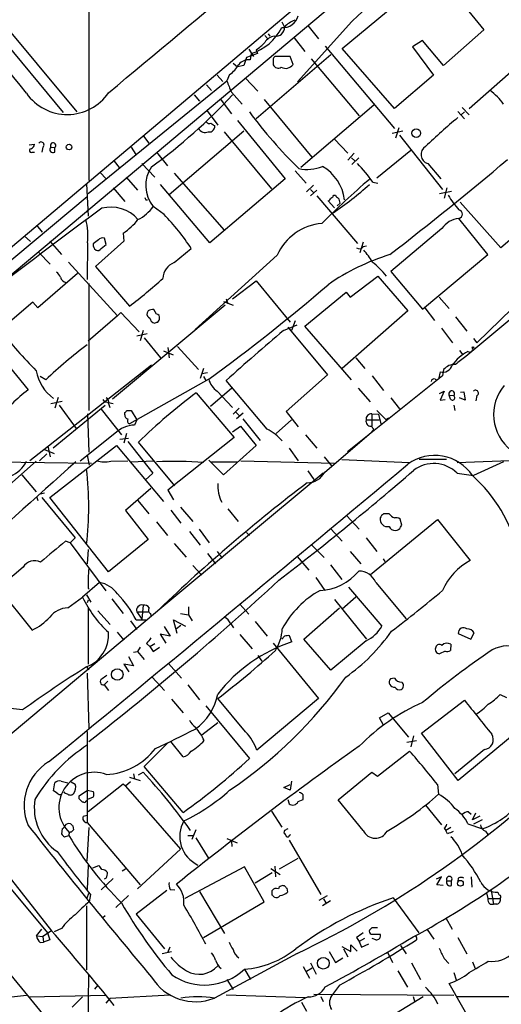
# Model space of a CAD drawing. Extents: x 5 to 1051, y 17 to 893.
# Drawn here: x 530 to 602, y 229 to 376 of the extents above; entities that cross this region are included whole.
import ezdxf

# ---------------------------------------------------------------- set-up
doc = ezdxf.new("R2010")
doc.units = 0
doc.header["$MEASUREMENT"] = 0
doc.layers.add('MAIN', color=5, linetype='CONTINUOUS')

msp = doc.modelspace()

# ---------------------------------------------------------------- linework, layer by layer
at = {"layer": 'MAIN'}
for p, q in [((540.0887, 606.2133), (540.004, 351.8746)), ((620.1833, 414.782), (525.9493, 335.7033)), ((505.6293, 401.2353), (538.226, 362.1193)), ((506.0527, 398.272), (536.194, 362.0346)), ((585.3007, 389.89), (494.792, 313.5206)), ((577.9347, 371.602), (591.9047, 383.2013)), ((568.8753, 375.5813), (569.2987, 374.8193)), ((579.374, 375.666), (571.246, 366.6066)), ((572.77, 375.0733), (574.3787, 373.0413)), ((599.1013, 374.396), (593.09, 369.062)), ((566.3353, 373.5493), (566.7587, 373.126)), ((566.8433, 373.8033), (567.0973, 373.4646)), ((570.738, 373.2106), (572.3467, 371.1786)), ((589.9573, 372.7873), (588.4333, 371.856)), ((593.09, 369.062), (589.9573, 372.7873)), ((563.9647, 371.5173), (564.642, 370.4166)), ((565.0653, 371.4326), (565.2347, 370.84)), ((575.3947, 371.9406), (585.724, 359.664)), ((585.724, 362.6273), (577.9347, 371.602)), ((588.4333, 371.856), (591.566, 367.6226)), ((563.626, 370.2473), (563.2027, 369.062)), ((565.2347, 370.84), (563.626, 370.2473)), ((564.3033, 370.84), (564.134, 369.9086)), ((576.2413, 370.6706), (565.0653, 361.1033)), ((567.6053, 369.6546), (567.6053, 369.1466)), ((570.1453, 370.4166), (567.8593, 370.4166)), ((570.5687, 369.2313), (570.1453, 370.4166)), ((573.278, 370.078), (580.4747, 361.5266)), ((561.594, 369.4006), (562.2713, 368.8926)), ((563.2027, 369.062), (562.2713, 368.8926)), ((596.9, 362.6273), (604.012, 368.8926)), ((539.9193, 349.9273), (560.6627, 366.776)), ((559.2233, 367.6226), (560.07, 366.6913)), ((561.086, 367.7073), (560.6627, 366.776)), ((563.4567, 367.1993), (565.3193, 365.252)), ((591.566, 367.6226), (585.724, 362.6273)), ((557.6147, 366.1833), (558.3767, 365.3366)), ((555.752, 364.6593), (556.5987, 363.728)), ((559.6467, 364.0666), (561.34, 361.8653)), ((561.34, 365.0826), (562.9487, 363.3046)), ((566.2507, 363.982), (573.3627, 355.346)), ((557.6993, 362.2886), (559.308, 360.172)), ((582.676, 363.1353), (571.754, 353.822)), ((595.2067, 362.204), (596.2227, 361.1033)), ((595.884, 362.7966), (596.9, 361.696)), ((562.2713, 360.8493), (569.3833, 352.1286)), ((595.7147, 361.696), (596.2227, 362.1193)), ((552.0267, 349.758), (563.2027, 359.3253)), ((558.8, 360.0873), (558.8, 359.7486)), ((586.4013, 359.7486), (585.8933, 358.2246)), ((548.2167, 358.4786), (548.9787, 357.4626)), ((560.2393, 359.156), (567.3513, 350.6046)), ((576.7493, 358.0553), (578.7813, 355.9386)), ((586.994, 359.2406), (585.3853, 358.902)), ((586.486, 358.648), (592.9207, 350.52)), ((531.114, 357.2086), (531.876, 357.2933)), ((533.146, 356.87), (532.9767, 356.108)), ((534.3313, 356.87), (534.924, 356.7853)), ((534.924, 356.108), (534.924, 356.7853)), ((546.354, 356.87), (547.0313, 355.7693)), ((588.1793, 356.362), (583.0993, 352.2133)), ((531.5373, 356.108), (531.876, 356.108)), ((550.164, 356.108), (551.7727, 354.076)), ((579.7127, 355.9386), (578.7813, 354.9226)), ((579.2893, 355.2613), (579.7973, 354.838)), ((580.39, 355.2613), (579.374, 354.2453)), ((543.814, 354.7533), (544.576, 353.822)), ((547.9627, 354.4146), (549.91, 352.3826)), ((590.7193, 354.4146), (592.6667, 352.1286)), ((541.6973, 353.06), (542.6287, 352.1286)), ((545.592, 352.3826), (547.2853, 350.4353)), ((552.7887, 352.9753), (560.2393, 344.424)), ((569.3833, 352.1286), (558.1227, 342.5613)), ((570.9073, 353.314), (572.516, 351.4513)), ((539.6653, 351.3666), (539.9193, 346.5406)), ((543.6447, 350.774), (545.4227, 348.742)), ((558.1227, 342.5613), (550.7567, 351.282)), ((573.6167, 351.1973), (572.6007, 350.1813)), ((573.1933, 350.52), (573.6167, 350.0966)), ((574.1247, 350.4353), (573.1933, 349.5886)), ((582.5067, 351.6206), (583.2687, 351.4513)), ((593.598, 350.774), (593.1747, 349.25)), ((611.7167, 350.4353), (601.6413, 341.7993)), ((539.75, 349.4193), (511.302, 325.7126)), ((548.5553, 348.996), (548.8093, 348.996)), ((574.1247, 349.5886), (580.2207, 342.4766)), ((576.6647, 349.6733), (576.9187, 349.6733)), ((592.4973, 349.9273), (594.2753, 350.266)), ((620.0987, 349.1653), (598.0853, 327.5753)), ((551.2647, 346.7946), (549.656, 347.98)), ((576.7493, 347.8106), (575.818, 348.8266)), ((577.596, 348.488), (577.1727, 348.0646)), ((601.6413, 341.7993), (595.5453, 348.6573)), ((599.694, 340.7833), (595.376, 346.202)), ((532.2147, 345.186), (533.0613, 344.17)), ((592.836, 344.678), (585.216, 338.2433)), ((619.6753, 345.0166), (596.392, 325.5433)), ((530.352, 343.5773), (531.2833, 342.7306)), ((542.6287, 342.3073), (542.3747, 343.2386)), ((545.1687, 344.0006), (545.2533, 342.8153)), ((534.162, 342.8153), (535.94, 340.7833)), ((539.8347, 342.5613), (539.75, 337.058)), ((541.4433, 342.9846), (540.6813, 342.392)), ((545.2533, 342.8153), (541.02, 339.0053)), ((541.8667, 341.7146), (542.6287, 342.3073)), ((552.7887, 339.598), (555.3287, 341.7146)), ((581.0673, 342.646), (580.5593, 341.0373)), ((581.5753, 342.0533), (581.0673, 341.9686)), ((532.5533, 341.122), (534.2467, 339.344)), ((568.198, 340.6986), (555.9213, 329.6073)), ((589.9573, 332.6553), (599.694, 340.7833)), ((536.956, 339.6826), (544.322, 331.6393)), ((541.02, 339.0053), (546.1, 333.0786)), ((538.3107, 337.9893), (532.384, 332.8246)), ((579.12, 334.4333), (583.2687, 337.566)), ((583.2687, 337.566), (587.756, 332.4013)), ((585.216, 338.2433), (589.9573, 332.6553)), ((540.004, 336.4653), (540.004, 317.5)), ((561.5093, 334.1793), (565.0653, 336.8886)), ((565.0653, 336.8886), (570.1453, 330.708)), ((572.3467, 330.1153), (578.5273, 335.1953)), ((578.5273, 335.1953), (579.12, 334.4333)), ((592.4127, 334.4333), (593.9367, 332.74)), ((531.622, 333.6713), (526.796, 329.5226)), ((532.384, 332.8246), (531.622, 333.6713)), ((560.4087, 333.248), (543.56, 319.1933)), ((560.1547, 333.756), (561.594, 333.248)), ((560.578, 334.1793), (560.832, 333.502)), ((590.296, 332.8246), (591.7353, 330.962)), ((544.322, 331.6393), (539.9193, 327.8293)), ((544.322, 331.6393), (544.83, 332.1473)), ((544.83, 332.1473), (547.5393, 329.2686)), ((548.894, 332.4013), (548.7247, 332.0626)), ((550.164, 331.8933), (549.7407, 332.5706)), ((587.756, 332.4013), (577.9347, 323.7653)), ((594.868, 331.47), (596.5613, 329.3533)), ((569.1293, 329.438), (571.1613, 330.2846)), ((569.8067, 329.946), (575.7333, 322.834)), ((570.9073, 330.8773), (570.3147, 329.438)), ((579.2893, 322.072), (572.3467, 330.1153)), ((548.7247, 328.93), (547.2007, 328.5913)), ((548.132, 329.438), (547.7087, 327.914)), ((548.3013, 328.3373), (550.7567, 325.374)), ((592.7513, 329.7766), (594.4447, 327.5753)), ((551.8573, 326.898), (552.0267, 325.374)), ((553.2967, 327.0673), (556.4293, 323.596)), ((597.5773, 328.2526), (598.0853, 327.5753)), ((526.034, 326.5593), (530.9447, 320.548)), ((551.18, 326.39), (552.6193, 325.7973)), ((595.4607, 326.4746), (595.9687, 325.7973)), ((549.402, 324.2733), (531.1987, 309.9646)), ((579.9667, 325.374), (581.3213, 323.7653)), ((533.5693, 322.072), (532.7227, 322.58)), ((557.1913, 323.7653), (556.6833, 322.2413)), ((556.9373, 323.0033), (557.784, 323.1726)), ((557.1913, 322.58), (557.53, 321.9873)), ((575.7333, 322.834), (569.5527, 317.3306)), ((592.9207, 322.6646), (578.6967, 311.3193)), ((582.422, 322.6646), (584.1153, 320.4633)), ((592.582, 323.2573), (592.328, 322.1566)), ((593.09, 323.596), (592.9207, 322.6646)), ((557.9533, 322.1566), (546.1, 315.468)), ((566.674, 314.706), (560.578, 321.9873)), ((556.0907, 320.1246), (561.7633, 313.436)), ((561.4247, 320.802), (558.2073, 318.0926)), ((559.2233, 320.3786), (561.5093, 317.9233)), ((580.3053, 320.802), (582.0833, 318.77)), ((592.4973, 320.04), (593.1747, 320.3786)), ((593.1747, 320.3786), (592.582, 319.024)), ((593.9367, 319.786), (594.614, 319.7013)), ((594.106, 319.1933), (593.9367, 319.786)), ((595.63, 320.2093), (596.138, 320.294)), ((596.138, 320.294), (596.3073, 319.024)), ((598.0853, 319.7013), (597.916, 318.9393)), ((534.3313, 318.516), (536.0247, 318.8546)), ((534.67, 311.912), (542.4593, 318.262)), ((535.432, 319.4473), (534.924, 317.8386)), ((535.6013, 318.262), (538.1413, 314.7906)), ((542.6287, 318.77), (542.9673, 318.6853)), ((542.9673, 318.6853), (543.6447, 318.516)), ((542.9673, 318.516), (543.1367, 317.9233)), ((585.216, 319.3626), (586.486, 317.754)), ((592.582, 319.024), (593.344, 319.1086)), ((594.614, 318.262), (594.7833, 317.5)), ((596.3073, 319.024), (595.4607, 319.3626)), ((539.8347, 316.992), (540.004, 311.2346)), ((541.8667, 317.6693), (544.9147, 313.8593)), ((545.4227, 316.8226), (545.4227, 317.1613)), ((545.7613, 317.5), (546.354, 317.5)), ((546.354, 317.5), (547.2007, 316.0606)), ((562.5253, 317.8386), (561.594, 316.9073)), ((562.0173, 317.246), (562.5253, 316.738)), ((563.118, 317.0766), (562.102, 316.23)), ((569.5527, 317.3306), (571.3307, 315.0446)), ((582.3373, 316.992), (583.3533, 316.9073)), ((582.3373, 316.992), (582.3373, 315.1293)), ((583.0993, 317.5), (584.454, 316.1453)), ((583.3533, 316.9073), (583.692, 315.468)), ((547.2007, 316.0606), (546.862, 315.2986)), ((561.5093, 314.2826), (562.6947, 315.1293)), ((562.6947, 315.1293), (565.0653, 312.2506)), ((563.0333, 316.23), (565.658, 313.0126)), ((570.3147, 316.0606), (568.0287, 314.0286)), ((581.4907, 316.0606), (583.438, 316.0606)), ((582.2527, 315.1293), (582.676, 314.706)), ((584.454, 316.1453), (584.8773, 316.3993)), ((543.8987, 314.0286), (538.734, 309.88)), ((545.6767, 314.0286), (545.2533, 312.5893)), ((572.4313, 313.8593), (574.1247, 311.8273)), ((575.31, 308.2713), (582.2527, 314.198)), ((582.676, 314.706), (582.2527, 314.198)), ((533.908, 312.166), (534.2467, 310.5573)), ((534.162, 304.4613), (544.1527, 312.2506)), ((544.1527, 312.2506), (551.18, 303.8686)), ((544.6607, 313.182), (545.9307, 313.3513)), ((545.846, 312.8433), (549.5713, 308.102)), ((552.8733, 306.2393), (547.4547, 312.7586)), ((561.7633, 313.436), (551.8573, 305.562)), ((565.0653, 312.2506), (560.1547, 307.848)), ((533.7387, 310.9806), (532.638, 309.9646)), ((533.4, 311.658), (534.8393, 311.0653)), ((539.75, 310.8113), (540.0887, 309.2873)), ((569.976, 311.8273), (571.3307, 309.9646)), ((504.1053, 310.134), (540.4273, 309.626)), ((532.13, 309.88), (525.78, 304.292)), ((543.306, 309.88), (545.846, 309.9646)), ((546.2693, 309.7953), (549.7407, 309.9646)), ((560.1547, 307.848), (557.9533, 310.0493)), ((558.3767, 309.7953), (562.1867, 309.7953)), ((562.7793, 309.9646), (576.7493, 309.626)), ((575.2253, 310.5573), (576.326, 309.2026)), ((577.85, 310.134), (587.9253, 309.7106)), ((593.5133, 310.134), (589.4493, 310.134)), ((595.122, 309.7106), (604.266, 310.0493)), ((602.0647, 309.7953), (597.5773, 307.7633)), ((530.0133, 307.848), (532.13, 305.308)), ((549.5713, 308.102), (548.4707, 307.086)), ((575.056, 308.102), (550.926, 288.036)), ((572.77, 308.4406), (573.7013, 307.1706)), ((595.122, 308.102), (597.5773, 307.7633)), ((533.4, 305.1386), (532.8073, 304.9693)), ((549.3173, 305.816), (545.5073, 302.514)), ((551.8573, 305.562), (552.704, 304.1226)), ((532.2147, 304.6306), (532.384, 304.038)), ((532.9767, 304.4613), (537.972, 298.45)), ((542.9673, 293.37), (534.162, 304.4613)), ((547.37, 304.038), (548.9787, 302.006)), ((545.5073, 302.514), (548.894, 298.196)), ((552.2807, 302.5986), (553.8047, 300.6513)), ((553.72, 303.022), (555.5827, 300.9053)), ((560.832, 302.768), (562.356, 300.9053)), ((550.164, 300.8206), (551.7727, 298.7886)), ((578.612, 301.752), (580.4747, 299.72)), ((582.168, 292.9466), (592.1587, 301.1593)), ((586.8247, 300.3126), (586.5707, 301.244)), ((592.1587, 301.1593), (597.0693, 295.0633)), ((555.0747, 299.3813), (556.6833, 297.3493)), ((556.514, 299.72), (558.038, 297.688)), ((563.626, 299.212), (564.0493, 298.7886)), ((576.2413, 299.8046), (577.9347, 297.942)), ((586.6553, 300.0586), (586.8247, 300.3126)), ((537.21, 297.688), (536.5327, 297.942)), ((537.972, 298.45), (537.21, 297.688)), ((537.21, 297.688), (542.544, 290.4913)), ((548.894, 298.196), (542.9673, 293.37)), ((552.7887, 297.6033), (554.5667, 295.5713)), ((573.278, 297.434), (575.2253, 295.4866)), ((581.4907, 298.45), (583.0993, 296.418)), ((539.9193, 296.672), (539.75, 294.5553)), ((557.784, 296.0793), (558.9693, 294.5553)), ((559.2233, 296.418), (559.9853, 295.402)), ((579.12, 296.418), (580.7287, 294.5553)), ((571.1613, 295.656), (572.9393, 293.624)), ((584.0307, 295.3173), (584.2847, 294.894)), ((530.1827, 294.0473), (526.4573, 290.9146)), ((555.5827, 294.3013), (556.9373, 292.862)), ((576.1567, 294.386), (577.85, 292.1846)), ((541.6127, 291.7613), (539.0727, 289.56)), ((573.9553, 292.5233), (575.31, 290.576)), ((582.93, 291.7613), (587.502, 286.3426)), ((526.4573, 290.9146), (531.5373, 284.6493)), ((539.9193, 290.9146), (540.0887, 290.7453)), ((578.866, 291.084), (583.8613, 285.242)), ((536.8713, 287.9513), (539.0727, 289.56)), ((539.6653, 289.8986), (540.3427, 288.798)), ((539.9193, 289.1366), (539.75, 288.7133)), ((543.4753, 289.306), (545.1687, 287.1046)), ((576.7493, 289.2213), (581.5753, 283.2946)), ((579.9667, 289.56), (577.9347, 287.782)), ((550.926, 288.036), (481.838, 230.0393)), ((539.9193, 288.036), (539.9193, 279.5693)), ((541.3587, 287.528), (543.2213, 285.496)), ((547.2007, 287.3586), (548.894, 287.3586)), ((547.2007, 287.3586), (547.9627, 286.258)), ((548.132, 288.3746), (547.9627, 286.258)), ((554.9053, 288.1206), (554.9053, 286.9353)), ((562.61, 288.544), (563.9647, 287.02)), ((572.1773, 283.2946), (577.5113, 287.9513)), ((546.2693, 286.004), (547.2007, 284.734)), ((547.116, 286.1733), (548.5553, 286.1733)), ((549.2327, 287.1046), (549.3173, 286.766)), ((553.212, 284.1413), (552.704, 286.1733)), ((552.704, 286.1733), (554.482, 285.242)), ((553.72, 287.1046), (554.9053, 286.9353)), ((554.9053, 286.9353), (555.498, 286.004)), ((564.896, 285.9193), (566.674, 283.718)), ((544.2373, 284.3106), (545.2533, 283.1253)), ((551.2647, 285.1573), (552.196, 283.718)), ((553.8047, 285.3266), (553.1273, 284.8186)), ((561.2553, 285.5806), (561.6787, 284.988)), ((597.154, 283.2946), (597.662, 284.226)), ((552.196, 283.718), (550.672, 284.0566)), ((550.672, 284.0566), (551.5187, 282.702)), ((562.61, 283.972), (564.4727, 281.8553)), ((567.6053, 282.702), (574.3787, 274.4046)), ((569.2987, 283.718), (568.8753, 283.2946)), ((570.3993, 282.8713), (570.0607, 283.8026)), ((576.2413, 278.638), (572.1773, 283.2946)), ((581.4907, 283.0406), (576.2413, 278.638)), ((595.2913, 284.1413), (597.154, 283.2946)), ((546.6927, 281.3473), (547.2853, 281.432)), ((547.7087, 282.1093), (547.2853, 281.432)), ((547.2853, 281.432), (548.3013, 280.2466)), ((548.64, 282.6173), (549.148, 282.194)), ((549.148, 282.194), (549.91, 282.6173)), ((549.148, 282.194), (549.656, 281.432)), ((549.656, 281.432), (550.5873, 282.1093)), ((593.344, 281.5166), (592.4973, 281.0933)), ((594.1907, 282.5326), (594.106, 281.6013)), ((545.9307, 280.67), (546.6927, 279.3153)), ((565.3193, 280.8393), (565.912, 279.9926)), ((539.6653, 279.146), (540.004, 278.7226)), ((546.6927, 279.3153), (545.2533, 279.5693)), ((545.2533, 279.5693), (546.0153, 278.384)), ((551.942, 279.654), (553.8893, 277.4526)), ((539.75, 278.2146), (540.004, 269.9173)), ((542.8827, 277.0293), (542.29, 276.4366)), ((549.4867, 277.622), (551.3493, 275.59)), ((585.724, 277.4526), (585.1313, 277.368)), ((542.29, 276.4366), (542.9673, 275.59)), ((554.8207, 276.4366), (556.5987, 274.2353)), ((552.3653, 274.32), (554.1433, 272.288)), ((563.4567, 269.4093), (559.308, 274.4046)), ((574.3787, 274.4046), (565.15, 266.7)), ((589.788, 269.24), (596.2227, 274.1506)), ((601.5567, 274.9973), (602.488, 274.574)), ((530.098, 272.7113), (526.4573, 273.1346)), ((557.53, 273.304), (564.0493, 265.43)), ((583.5227, 271.526), (584.7927, 272.288)), ((584.1153, 270.4253), (583.5227, 271.526)), ((584.7927, 272.288), (587.8407, 268.6473)), ((539.75, 269.494), (539.75, 255.8626)), ((556.9373, 268.986), (559.308, 270.8486)), ((605.536, 270.6793), (595.2913, 262.128)), ((554.1433, 265.684), (552.2807, 267.97)), ((587.5867, 267.8853), (589.026, 268.1393)), ((588.6027, 268.8166), (588.1793, 267.208)), ((595.2913, 262.128), (589.788, 269.24)), ((548.3013, 264.2446), (551.8573, 267.8006)), ((583.184, 262.8053), (588.01, 266.5306)), ((599.186, 266.7846), (594.7833, 263.144)), ((554.1433, 257.3866), (548.3013, 264.2446)), ((546.1, 262.636), (547.7087, 262.128)), ((546.6927, 263.144), (546.862, 262.382)), ((547.4547, 262.9746), (548.132, 263.398)), ((577.342, 259.2493), (582.3373, 263.398)), ((582.3373, 263.398), (583.184, 262.8053)), ((534.7547, 260.604), (534.924, 261.7893)), ((535.8553, 262.0433), (536.8713, 261.7893)), ((537.3793, 261.9586), (537.972, 261.62)), ((538.5647, 259.842), (539.8347, 260.6886)), ((539.8347, 260.6886), (540.6813, 260.5193)), ((545.1687, 261.62), (539.9193, 257.4713)), ((545.5073, 261.2813), (545.1687, 261.62)), ((546.2693, 261.9586), (545.5073, 261.2813)), ((545.5073, 261.2813), (553.72, 251.8833)), ((569.214, 261.112), (570.1453, 261.5353)), ((570.1453, 260.6886), (569.214, 261.112)), ((570.3147, 262.0433), (570.1453, 260.6886)), ((592.1587, 261.5353), (592.328, 260.096)), ((535.2627, 260.2653), (534.7547, 260.604)), ((538.5647, 259.4186), (538.5647, 259.842)), ((540.6813, 259.6726), (539.8347, 259.334)), ((569.8067, 259.334), (569.976, 258.6566)), ((571.3307, 258.9953), (572.0927, 259.334)), ((581.0673, 254.6773), (577.342, 259.2493)), ((539.242, 258.9106), (539.0727, 258.9106)), ((590.3807, 258.4873), (592.7513, 255.524)), ((539.1573, 256.794), (539.75, 256.9633)), ((567.3513, 257.556), (568.8753, 255.1853)), ((596.8153, 257.4713), (597.2387, 257.1326)), ((597.408, 256.286), (597.916, 257.302)), ((598.5087, 256.794), (597.408, 256.286)), ((598.8473, 256.286), (597.5773, 255.6086)), ((536.0247, 254.9313), (535.94, 254.1693)), ((537.6333, 255.3546), (537.718, 254.762)), ((539.75, 255.8626), (547.7087, 246.5493)), ((539.75, 250.1053), (540.0887, 255.1006)), ((556.006, 254.762), (555.4133, 253.3226)), ((593.1747, 255.016), (593.4287, 254.6773)), ((594.1907, 255.1006), (593.4287, 254.6773)), ((596.7307, 255.6933), (598.932, 254.9313)), ((536.3633, 253.746), (537.0407, 253.9153)), ((537.0407, 254.0846), (536.956, 253.9153)), ((554.8207, 253.9153), (555.6673, 253.9153)), ((556.006, 253.5766), (557.9533, 250.444)), ((560.6627, 253.492), (562.1867, 252.8146)), ((569.2987, 254.6773), (569.214, 254.3386)), ((570.0607, 254), (570.23, 254.0846)), ((593.6827, 254.1693), (593.4287, 254.6773)), ((599.3553, 254.5926), (599.694, 254.0846)), ((547.2853, 245.9566), (553.72, 251.8833)), ((561.34, 253.0686), (561.4247, 252.3066)), ((569.976, 253.238), (574.7173, 245.11)), ((568.5367, 248.92), (571.3307, 250.5286)), ((539.9193, 249.5126), (539.75, 245.872)), ((540.5967, 249.0893), (541.528, 249.428)), ((544.9993, 248.666), (545.5073, 248.92)), ((563.2873, 249.2586), (554.3973, 244.5173)), ((566.2507, 244.0093), (563.2873, 249.2586)), ((567.2667, 249.0046), (568.6213, 248.0733)), ((567.8593, 249.3433), (567.944, 247.7346)), ((527.8967, 247.9886), (534.416, 239.6913)), ((543.6447, 247.4806), (541.8667, 245.7873)), ((542.6287, 247.5653), (542.29, 247.396)), ((567.436, 248.3273), (564.896, 246.8033)), ((592.7513, 247.7346), (591.9893, 247.396)), ((592.074, 246.5493), (592.7513, 247.7346)), ((595.2913, 247.5653), (595.2067, 247.0573)), ((597.2387, 247.7346), (597.3233, 246.2106)), ((528.1507, 246.2106), (533.8233, 239.3526)), ((569.6373, 246.0413), (569.722, 245.4486)), ((593.0053, 246.4646), (592.074, 246.5493)), ((593.598, 247.142), (594.2753, 247.142)), ((594.2753, 246.4646), (594.2753, 247.142)), ((539.75, 244.602), (540.004, 245.2793)), ((540.258, 245.11), (540.0887, 244.0093)), ((545.9307, 244.9406), (544.068, 243.1626)), ((551.688, 245.7026), (547.116, 242.1466)), ((552.196, 245.872), (552.8733, 245.7873)), ((556.5987, 245.5333), (560.324, 239.268)), ((567.436, 245.0253), (567.436, 245.7026)), ((574.4633, 244.2633), (575.7333, 244.9406)), ((575.1407, 244.4326), (575.4793, 243.84)), ((585.5547, 244.602), (589.3647, 239.3526)), ((599.5247, 245.364), (599.694, 244.5173)), ((599.694, 244.5173), (601.5567, 244.5173)), ((600.202, 245.7026), (600.5407, 243.6706)), ((539.6653, 243.4166), (539.6653, 233.8493)), ((557.1913, 238.6753), (566.2507, 244.0093)), ((576.1567, 244.1786), (574.9713, 243.4166)), ((600.0327, 243.6706), (600.5407, 243.6706)), ((601.0487, 243.6706), (600.5407, 243.6706)), ((542.4593, 241.8926), (542.1207, 241.6386)), ((547.116, 242.1466), (551.3493, 236.982)), ((593.4287, 241.6386), (594.36, 239.9453)), ((535.94, 240.03), (534.8393, 239.522)), ((583.184, 240.1146), (582.3373, 240.1146)), ((532.2147, 238.9293), (532.9767, 239.9453)), ((532.2147, 238.9293), (533.146, 238.8446)), ((534.416, 239.6913), (533.146, 238.8446)), ((533.146, 238.8446), (533.2307, 237.998)), ((533.8233, 239.3526), (534.162, 238.3366)), ((580.0513, 238.6753), (580.4747, 238.0826)), ((582.2527, 239.1833), (583.6073, 239.1833)), ((589.026, 238.6753), (589.026, 238.3366)), ((590.6347, 239.8606), (591.6507, 238.4213)), ((595.2067, 238.6753), (596.5613, 236.22)), ((532.7227, 237.9133), (533.2307, 237.998)), ((534.162, 238.3366), (533.2307, 237.998)), ((552.1113, 237.236), (551.7727, 236.3893)), ((577.85, 237.3206), (579.2047, 236.5586)), ((579.2047, 236.5586), (579.2047, 237.5746)), ((579.2047, 237.5746), (580.136, 236.6433)), ((581.2367, 238.506), (580.4747, 238.0826)), ((580.4747, 238.0826), (580.8133, 237.236)), ((580.8133, 237.236), (581.914, 237.744)), ((582.93, 238.3366), (582.422, 238.506)), ((586.6553, 237.49), (587.502, 236.22)), ((551.0107, 236.3046), (552.3653, 236.5586)), ((571.1613, 236.3046), (558.8, 229.616)), ((575.9873, 236.5586), (576.9187, 234.95)), ((576.9187, 234.95), (578.0193, 235.6273)), ((578.104, 236.982), (578.7813, 235.7966)), ((584.708, 236.474), (585.47, 234.95)), ((572.0927, 234.3573), (573.024, 232.5793)), ((573.1933, 234.8653), (574.04, 233.172)), ((588.264, 234.8653), (589.6187, 232.41)), ((593.1747, 235.5426), (593.852, 234.7806)), ((597.408, 235.0346), (597.8313, 234.0186)), ((527.8967, 233.5953), (536.0247, 223.6893)), ((539.75, 212.5133), (540.004, 233.0873)), ((563.2873, 233.934), (564.2187, 232.41)), ((573.4473, 234.1033), (572.6007, 233.5953)), ((586.232, 233.68), (587.6713, 231.2246)), ((594.614, 233.426), (594.9527, 232.3253)), ((540.9353, 230.9706), (541.3587, 231.4786)), ((560.6627, 232.41), (561.594, 230.886)), ((577.5113, 231.5633), (576.326, 229.9546)), ((598.3393, 224.028), (593.9367, 231.8173)), ((531.114, 229.7853), (542.544, 230.0393)), ((539.0727, 229.7853), (537.5487, 228.2613)), ((552.196, 230.0393), (543.1367, 229.5313)), ((560.578, 230.124), (572.4313, 229.7006)), ((573.7013, 230.2086), (594.614, 230.0393)), ((574.7173, 229.87), (575.056, 229.108)), ((590.042, 229.7853), (581.66, 224.7053)), ((588.518, 229.87), (588.772, 229.0233)), ((645.2447, 229.7853), (594.9527, 229.7853)), ((543.1367, 229.5313), (542.544, 228.854)), ((571.8387, 229.0233), (572.6007, 227.6686))]:
    msp.add_line(p, q, dxfattribs=at)
for centre, radius in [((589.0051, 358.957), 0.6538), ((537.0531, 356.8766), 0.423), ((597.4926, 326.898), 0.1197), ((544.2804, 278), 0.8655), ((595.6002, 246.7763), 0.4317), ((575.096, 234.8256), 0.8792)]:
    msp.add_circle(centre, radius, dxfattribs=at)
for centre, radius, start, end in [((-59.9525, -102.3842), 753.1443, 38.3498876, 42.0526695), ((-3308.6877, 4994.9558), 6022.6037, 309.75701995, 310.2818551), ((1119.7535, -197.411), 787.672, 131.787951, 133.3179491), ((2796.7976, 2177.9237), 2842.9881, 219.144645, 219.373831), ((569.0422, 377.0885), 2.3598, 265.94431, 345.874838), ((572.0071, 372.4077), 3.6265, 109.062483, 138.317652), ((561.8847, 378.3102), 7.852, 287.940212, 332.910853), ((567.9979, 374.7481), 1.3027, 260.134947, 3.13299), ((561.8484, 376.4273), 5.941, 302.784075, 319.046602), ((568.1413, 371.32), 2.1757, 99.700436, 146.106156), ((563.8914, 368.0598), 1.8646, 82.524345, 141.077697), ((568.2402, 369.8663), 0.6693, 124.689739, 198.440363), ((558.5583, 371.3183), 4.4078, 304.99202, 331.739566), ((568.3562, 369.5313), 0.8437, 207.126905, 300.994035), ((569.451, 369.9802), 1.3454, 240.607449, 326.176464), ((984.3424, 535.2507), 455.9476, 201.685063, 201.914251), ((594.9938, 358.2657), 8.6826, 35.474622, 54.525378), ((536.7996, 369.2111), 7.4693, 215.127571, 325.663371), ((497.387, 424.6669), 87.8213, 306.319135, 316.898565), ((625.686, 408.3055), 77.0211, 216.845304, 225.201043), ((651.1815, 293.8566), 87.6247, 129.702495, 133.937804), ((557.4202, 360.1784), 1.1164, 207.434911, 293.685798), ((558.0803, 361.0185), 0.6292, 222.268789, 289.661787), ((558.0692, 359.869), 0.7407, 254.293689, 350.644506), ((643.2132, 487.245), 152.6259, 236.192738, 236.421942), ((531.3842, 356.3392), 0.2773, 93.349473, 303.512416), ((531.0659, 357.3718), 0.8139, 291.787031, 354.465227), ((532.892, 357.2086), 0.4234, 306.875312, 143.132809), ((534.667, 356.5196), 0.4853, 133.7726, 301.980351), ((534.6672, 357.1042), 0.4095, 308.843385, 214.885416), ((591.0962, 355.7574), 1.3947, 120.864418, 254.321517), ((244.0588, 780.9709), 556.8104, 307.762875, 310.092431), ((553.4669, 351.1121), 4.9328, 145.492614, 219.416079), ((572.6265, 359.7724), 6.2385, 258.804982, 292.077354), ((571.5442, 348.1369), 6.7837, 7.275558, 59.655773), ((560.238, 335.733), 27.3553, 35.505952, 43.072656), ((652.9952, 268.4547), 109.6708, 130.34288, 135.414933), ((548.8591, 388.1156), 49.5474, 304.019997, 311.978067), ((633.1106, 391.4853), 94.6305, 206.45046, 206.67967), ((575.5214, 349.5464), 0.7785, 292.394546, 337.621867), ((575.9449, 349.9699), 0.7785, 292.378134, 337.605454), ((577.6381, 349.9694), 0.778, 202.371723, 247.628278), ((576.0714, 348.4031), 1.527, 3.187323, 33.684864), ((611.5224, 360.9602), 21.039, 212.444081, 219.874332), ((1770.7701, -1304.4705), 2059.0651, 126.6399737, 127.1969219), ((543.273, 342.4389), 5.4498, 41.25575, 104.035479), ((544.4882, 351.7309), 6.3856, 296.827083, 324.027051), ((529.2906, 343.5347), 10.5889, 354.725574, 13.644508), ((539.9493, 351.8632), 9.4373, 303.57725, 321.842535), ((527.0249, 323.2372), 33.8012, 33.137467, 44.182044), ((595.7021, 342.7799), 3.4376, 95.443413, 146.485131), ((595.249, 346.837), 0.6476, 281.309933, 78.690068), ((575.4971, 337.4903), 7.9731, 94.390714, 156.272238), ((542.0783, 342.4909), 0.8043, 68.375849, 142.135637), ((541.5452, 342.2228), 0.8803, 168.91855, 239.974995), ((541.3587, 341.9687), 0.5681, 243.43946, 333.425927), ((580.4716, 342.41), 0.7414, 235.463216, 323.462405), ((594.8675, 308.8519), 33.4075, 107.095769, 124.76529), ((573.5991, 334.7231), 10.1213, 29.341071, 41.734285), ((553.7004, 337.1566), 2.6061, 110.477305, 178.445427), ((574.6895, 329.8331), 12.5221, 38.136513, 51.865774), ((533.9495, 336.5916), 1.9912, 23.846208, 51.904188), ((536.8731, 337.7701), 1.164, 198.716701, 257.304609), ((492.16, 403.1075), 88.3944, 307.605386, 311.815271), ((401.1089, 538.6802), 267.3624, 305.918653, 310.802554), ((549.3355, 331.9033), 0.6312, 165.382563, 252.71908), ((549.5711, 331.2169), 1.3643, 82.858835, 119.75582), ((550.0407, 331.4121), 0.8996, 187.119487, 256.147565), ((550.1452, 331.4324), 0.4613, 343.399492, 87.664214), ((550.0164, 331.1946), 0.5807, 303.074331, 10.518428), ((507.7293, 457.6233), 133.8753, 288.327124, 288.556307), ((579.2704, 370.056), 66.3063, 217.683984, 224.687769), ((868.3613, -22.6284), 462.0504, 130.362227, 131.76869), ((593.8801, 257.3234), 88.486, 127.715152, 132.967681), ((600.1174, 319.9552), 7.1968, 118.072346, 143.129784), ((604.6713, 313.3258), 14.7585, 124.123887, 131.624544), ((597.0059, 326.644), 0.4363, 230.905504, 22.833017), ((592.9796, 324.6253), 1.4246, 253.793849, 345.694526), ((594.7156, 322.2582), 2.1053, 85.848846, 140.547065), ((538.6552, 324.6503), 6.639, 190.621564, 234.018882), ((560.9594, 322.9612), 3.1119, 194.984313, 236.08984), ((591.6506, 321.7651), 0.4266, 66.602118, 172.87665), ((592.074, 322.4956), 0.4236, 233.157154, 306.842846), ((607.306, 316.8886), 6.7378, 139.936716, 232.080864), ((543.4752, 303.5301), 21.1334, 126.364697, 143.635303), ((605.0735, 253.951), 82.3302, 126.509461, 134.414988), ((594.3075, 320.0005), 0.4284, 315.690505, 210.048478), ((594.4023, 319.405), 0.3642, 215.544994, 54.455006), ((597.8839, 320.0794), 0.4284, 298.042591, 135.699848), ((542.5609, 319.2186), 0.4537, 194.030118, 278.59446), ((542.2335, 318.7135), 0.7599, 344.935992, 58.665147), ((545.8648, 316.6909), 0.4613, 163.411395, 267.664214), ((460.9045, 401.9931), 119.7487, 314.893901, 315.12305), ((582.3139, 316.1628), 0.8295, 88.383544, 187.07704), ((546.9039, 311.1086), 4.1902, 90.572939, 135.823814), ((546.3541, 315.976), 0.568, 153.43946, 243.425927), ((582.2256, 315.8845), 0.7557, 166.524615, 272.055151), ((562.7612, 307.3167), 8.3613, 42.152137, 62.097777), ((591.766, 303.9585), 6.8051, 33.994576, 126.104874), ((2120.0745, -1464.0256), 2376.809, 131.7288162, 132.8991124), ((526.5443, 311.9681), 4.6425, 292.48781, 333.270473), ((-3814.9744, 5569.8251), 6859.702, 309.34494877, 309.92806367), ((542.4191, 314.213), 4.4228, 253.855661, 281.567804), ((553.0345, 256.3894), 53.483, 85.542366, 93.076616), ((591.6221, 304.6132), 4.9418, 44.908998, 127.661338), ((494.632, 303.0643), 45.3839, 352.873559, 7.126441), ((298.9042, 643.3567), 442.761, 307.501956, 310.866592), ((572.6898, 309.6008), 2.9382, 269.912249, 333.09658), ((581.9988, 290.7454), 22.9576, 14.087331, 47.8401), ((721.088, 110.5988), 245.895, 127.122452, 133.898908), ((564.3943, 306.1971), 5.1005, 175.71726, 208.236163), ((584.4875, 301.1729), 0.9125, 114.073425, 164.723953), ((584.5386, 90.3062), 211.7002, 89.885408, 90.114564), ((586.825, 303.615), 2.4616, 220.815885, 243.431826), ((584.7095, 301.2315), 1.1171, 170.633803, 283.06343), ((585.9781, 300.482), 0.9653, 52.12814, 105.261365), ((585.7719, 300.3878), 0.846, 196.798494, 278.250789), ((585.851, 300.4396), 0.89, 272.724168, 334.652905), ((1317.8379, -634.9659), 1216.8628, 129.9459875, 130.1751724), ((531.9166, 292.9761), 2.0381, 64.086195, 148.292309), ((601.8564, 286.4761), 9.8314, 119.138323, 155.353279), ((565.1465, 291.6765), 25.2387, 174.995892, 181.729894), ((574.266, 298.5061), 7.9386, 272.647559, 320.481823), ((580.4869, 290.8483), 2.6081, 20.490994, 92.129227), ((265.3298, 620.6307), 447.0073, 307.913688, 312.696495), ((540.8321, 287.4982), 4.334, 36.366203, 79.623734), ((530.3516, 277.0963), 19.064, 28.433107, 42.87711), ((581.3119, 278.3217), 13.9563, 118.59257, 152.256354), ((484.5124, 418.2759), 167.5101, 306.990673, 310.328932), ((554.6059, 297.0148), 17.2295, 205.6376, 227.506508), ((536.9418, 284.4237), 3.5283, 91.144919, 141.986151), ((547.9377, 287.6179), 0.7812, 75.599115, 199.383491), ((548.3155, 287.5422), 0.8524, 28.681808, 102.43184), ((549.4655, 287.5915), 0.5396, 138.184827, 244.446281), ((528.4277, 291.5832), 7.5992, 294.154486, 318.989478), ((559.4351, 284.7764), 1.9899, 23.83678, 66.16322), ((537.8693, 283.9321), 5.112, 290.56877, 4.246123), ((562.1955, 285.1857), 6.7745, 328.054952, 356.893685), ((562.7519, 300.1708), 27.4709, 304.832499, 325.167501), ((579.0375, 288.0595), 5.5864, 296.049032, 329.711522), ((596.056, 284.2368), 0.7706, 49.025309, 187.118561), ((596.6177, 283.6048), 1.2151, 30.746223, 92.660372), ((760.6504, 113.7182), 271.0633, 141.228066, 141.457252), ((577.7102, 260.6701), 23.374, 108.226818, 141.93331), ((569.8489, 282.2362), 1.5807, 82.299482, 110.370222), ((472.562, 387.2793), 142.3572, 307.54285, 312.068524), ((667.3421, 182.2881), 119.8542, 123.9707, 130.21501), ((592.5716, 281.8175), 0.728, 156.368369, 264.14218), ((592.4656, 281.887), 0.6033, 52.129181, 158.380224), ((593.633, 281.4904), 1.182, 61.847962, 132.397593), ((593.6706, 282.0487), 0.6243, 238.458631, 314.22122), ((602.7169, 277.2752), 4.9957, 13.820667, 118.003403), ((670.2089, 74.7201), 242.5522, 122.561748, 125.285602), ((542.2171, 276.9171), 0.4859, 111.882425, 278.626951), ((669.3865, 108.2811), 211.6803, 126.756654, 126.985815), ((522.96, 317.1296), 68.1115, 304.039099, 324.546449), ((585.7358, 276.8748), 0.7802, 140.789652, 275.361309), ((586.7683, 278.0738), 1.2151, 210.746223, 272.660372), ((586.4233, 276.3373), 0.6591, 298.719387, 52.478054), ((586.486, 276.5106), 0.7931, 211.349084, 288.679401), ((550.9104, 276.7826), 8.5681, 305.791333, 348.55184), ((1868.2597, 1287.6145), 1626.4031, 218.5452146, 218.7743965), ((593.7671, 282.8021), 11.0269, 303.036654, 314.944153), ((602.3897, 245.5728), 30.8548, 113.761651, 135.256311), ((591.993, 281.3574), 11.0203, 303.034678, 314.949635), ((557.2146, 272.0535), 2.3086, 202.037377, 238.430545), ((492.5241, 392.8176), 138.3637, 294.541921, 297.270528), ((549.2321, 264.281), 8.9214, 25.624956, 40.598369), ((550.6692, 274.1538), 8.9344, 301.434369, 317.68684), ((558.6424, 264.5166), 6.8641, 18.547396, 45.462748), ((599.0478, 268.2591), 1.481, 275.354501, 33.225462), ((553.2679, 246.5706), 24.8375, 122.741075, 149.077625), ((542.1859, 272.8097), 9.7604, 272.600217, 323.134329), ((907.5694, -194.1385), 565.6055, 125.331687, 128.804098), ((553.6774, 267.5896), 1.9617, 283.738727, 327.327423), ((522.1298, 207.5953), 88.3944, 37.605386, 41.815271), ((492.0158, 344.0225), 106.6096, 305.644699, 312.506634), ((537.9415, 258.4216), 7.6059, 121.277438, 203.085531), ((535.559, 261.2954), 0.8045, 68.38772, 142.124392), ((540.8079, 258.1115), 5.2722, 69.796287, 225.693925), ((483.3645, 203.3178), 88.3429, 35.54665, 42.849889), ((507.4444, 371.0593), 149.0593, 295.306479, 313.710556), ((536.6508, 261.111), 1.4159, 318.917623, 21.06947), ((541.7796, 282.2187), 28.9185, 295.497026, 311.883109), ((539.7734, 258.0513), 7.9173, 170.67628, 235.26878), ((535.7283, 260.6885), 0.6292, 222.268789, 289.661787), ((536.7445, 260.7312), 0.5522, 212.487108, 274.38279), ((537.2524, 260.6039), 0.6293, 222.269402, 317.724474), ((411.8437, 132.1896), 179.5701, 44.885386, 45.114614), ((539.5384, 259.3763), 0.2993, 278.124688, 351.875312), ((539.6656, 260.096), 1.1004, 337.370923, 22.624271), ((571.1747, 259.0929), 1.2985, 45.01248, 75.491805), ((402.7427, 259.6727), 169.3503, 359.885409, 0.114558), ((564.0642, 291.52), 42.2648, 299.106601, 311.969277), ((588.8251, 253.5504), 7.424, 36.624475, 61.846387), ((539.369, 259.0799), 0.2117, 233.124688, 0.027065), ((570.5082, 259.4065), 0.9196, 234.636883, 333.437735), ((527.8862, 351.869), 128.3349, 298.193424, 312.812801), ((591.0324, 252.8115), 6.3856, 26.827083, 54.027051), ((594.445, 267.2615), 13.1212, 289.996612, 319.019752), ((539.7641, 256.5259), 0.6634, 156.162913, 268.782227), ((596.7285, 256.4262), 1.0487, 85.252239, 143.636019), ((1236.4611, 810.4755), 897.674, 218.1924531, 220.0594488), ((535.7286, 255.6507), 0.778, 292.371723, 337.628278), ((537.0566, 255.0609), 0.6758, 69.368533, 154.238834), ((622.1514, 340.1864), 119.7487, 224.876984, 225.106133), ((622.2236, 169.9177), 119.7487, 134.885409, 135.114591), ((558.3618, 253.8003), 4.7385, 150.736699, 244.805891), ((633.0526, 127.8044), 141.9905, 116.450442, 116.679625), ((592.4966, 255.9479), 1.1525, 306.041628, 342.877899), ((599.6884, 255.6425), 1.1015, 186.175906, 252.397417), ((536.6594, 254.4654), 0.778, 202.371723, 247.628278), ((537.337, 254.127), 0.2993, 81.875312, 188.143638), ((581.9725, 280.9157), 52.4203, 211.002484, 225.013834), ((696.3948, 338.7672), 152.6537, 213.578079, 213.807241), ((569.7764, 254.0061), 0.2843, 218.11535, 358.770838), ((582.8656, 255.4881), 1.9727, 204.269198, 333.002404), ((678.7775, 42.6974), 227.9506, 111.690314, 111.919506), ((589.3768, 248.8536), 6.8636, 18.545292, 45.463371), ((684.0358, 361.8836), 185.2245, 216.562835, 219.082848), ((578.5424, 236.1218), 22.8732, 28.319621, 40.697476), ((540.8514, 248.4973), 1.1506, 17.082228, 53.983609), ((541.9654, 247.805), 1.0304, 36.093604, 90.784063), ((541.4424, 248.2428), 1.3661, 330.269164, 7.114612), ((593.9367, 247.396), 0.4234, 323.124688, 216.867191), ((595.7146, 246.591), 1.0623, 66.511757, 113.483296), ((553.3811, 246.5916), 1.3865, 167.655866, 211.266381), ((550.4898, 243.9476), 3.7647, 353.191739, 45.526247), ((568.0709, 245.2091), 0.8041, 68.370598, 142.142514), ((569.0374, 245.7187), 0.7111, 68.439497, 160.454037), ((654.1304, 330.8481), 119.7133, 224.876948, 225.106165), ((594.0355, 246.9021), 0.499, 151.262153, 298.727777), ((601.0829, 248.1021), 2.6569, 205.157853, 272.914634), ((482.9554, 160.206), 119.7133, 44.885375, 45.114625), ((568.0287, 245.378), 0.7365, 249.828155, 323.568844), ((568.4097, 246.8456), 1.9167, 276.338211, 313.209363), ((601.4409, 196.5161), 50.6421, 108.282071, 126.959933), ((600.6798, 244.4206), 0.9905, 174.397613, 229.212375), ((600.9587, 244.3004), 0.6361, 278.13265, 19.936165), ((601.7682, 245.4909), 0.5518, 184.396316, 237.536771), ((601.3618, 244.7459), 0.3003, 310.450277, 68.4749), ((550.7032, 230.3473), 17.3008, 127.844921, 137.381079), ((608.4136, 280.3223), 73.233, 209.878848, 220.165395), ((470.9405, 192.5716), 97.625, 27.506278, 31.445482), ((543.0109, 234.9911), 8.6826, 125.474622, 144.525378), ((666.8179, 155.2954), 119.7133, 134.885408, 135.114592), ((533.6817, 239.0278), 1.4703, 183.841293, 229.28881), ((285.6901, 20.996), 331.1981, 38.797621, 41.323947), ((446.8535, 472.9982), 273.7451, 298.006086, 301.165054), ((749.8995, -15.0089), 305.2934, 123.57418, 123.803342), ((582.4219, 239.6066), 0.4558, 158.184586, 248.212594), ((583.0569, 238.9293), 0.6062, 257.915146, 24.7725), ((588.9413, 238.7599), 0.1197, 315.033843, 134.966157), ((564.2675, 239.0469), 3.4305, 197.803783, 218.800661), ((485.6674, 400.8734), 192.6167, 298.478046, 302.452644), ((973.7934, 426.8044), 425.9714, 206.450454, 206.679637), ((560.0675, 242.3975), 10.263, 220.648345, 238.147234), ((555.7009, 234.2388), 3.4329, 17.806858, 38.788314), ((563.9725, 237.5658), 2.4707, 195.698522, 231.684259), ((562.0887, 248.2258), 14.342, 274.793965, 308.373619), ((600.287, 239.727), 4.6357, 263.70485, 313.945059), ((556.524, 236.8458), 3.6782, 239.393952, 319.191561), ((561.3492, 235.958), 2.4723, 195.709823, 231.671733), ((175.0099, 953.9552), 834.9572, 300.3501725, 300.5793529), ((555.9637, 236.7704), 7.6961, 211.504983, 291.625422), ((557.3454, 240.2079), 8.6411, 235.491545, 313.443203), ((591.5253, 239.7928), 8.3321, 286.822742, 310.170256), ((572.8942, 232.5982), 2.8131, 269.19548, 332.730845), ((585.4595, 225.6629), 7.4264, 24.009569, 48.496397), ((526.7177, 261.8269), 32.0349, 264.224502, 277.124218), ((556.3023, 213.8894), 15.9237, 80.975652, 99.023993), ((582.3152, 207.6463), 24.0756, 113.138124, 140.601671), ((577.8785, 228.9386), 1.8554, 146.798127, 213.201873)]:
    msp.add_arc(centre, radius, start, end, dxfattribs=at)

doc.saveas('drawing.dxf')
